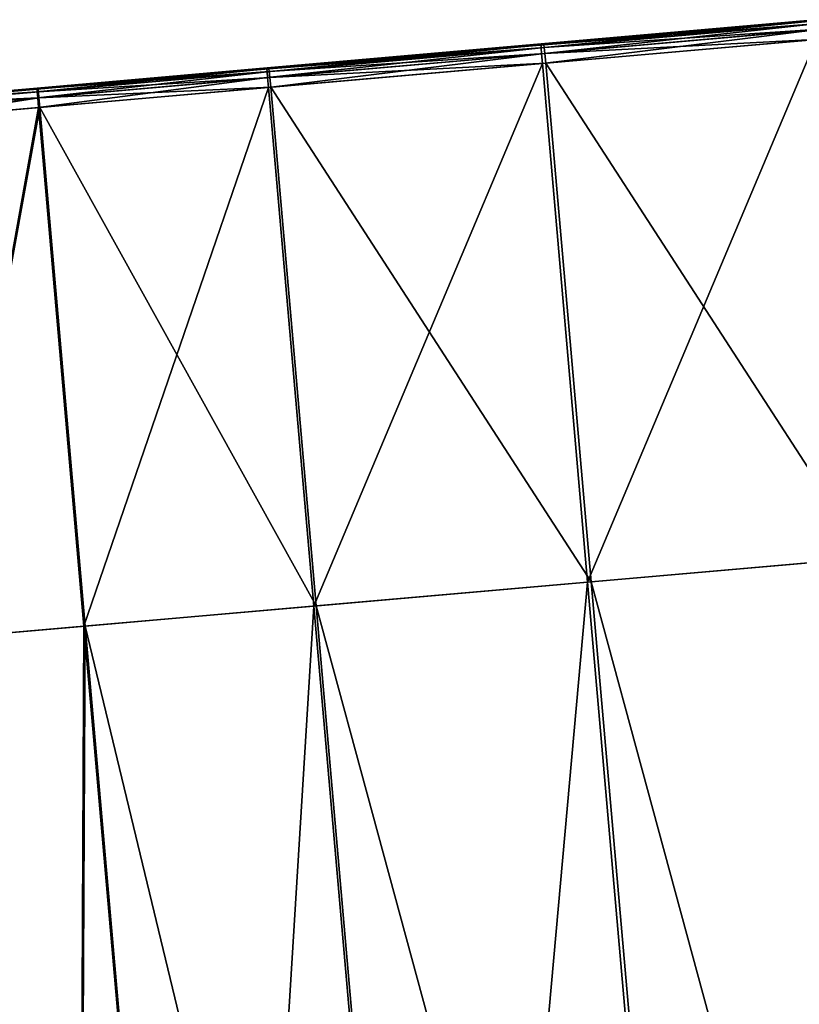
# Model space of a CAD drawing. Units: inches. Extents: x 1.6 to 8.2, y 22.7 to 58.1.
# Drawn here: x 3.7 to 4.5, y 57 to 58.1 of the extents above; entities that cross this region are included whole.
import ezdxf

# ---------------------------------------------------------------- set-up
doc = ezdxf.new("R2010")
doc.units = ezdxf.units.IN
doc.header["$MEASUREMENT"] = 0
doc.layers.get('0').update_dxf_attribs({"true_color": 0x99e4b8})

msp = doc.modelspace()

# ---------------------------------------------------------------- linework, layer by layer
at = {"color": 8, "true_color": 0x737373}
for points in [[(4.5128, 58.0716, 19.8339), (4.2172, 58.0457, 19.8259), (4.217, 58.0447, 19.8298)], [(4.217, 58.0447, 19.8298), (4.5125, 58.0705, 19.8378), (4.5128, 58.0716, 19.8339)], [(4.5125, 58.0705, 19.8378), (4.217, 58.0447, 19.8298), (4.2171, 58.0415, 19.8327)], [(4.2171, 58.0415, 19.8327), (4.5125, 58.0674, 19.8407), (4.5125, 58.0705, 19.8378)], [(4.5133, 58.0716, 19.829), (4.2176, 58.0458, 19.821), (4.2172, 58.0457, 19.8259)], [(4.2172, 58.0457, 19.8259), (4.5128, 58.0716, 19.8339), (4.5133, 58.0716, 19.829)], [(4.2176, 58.0458, 19.821), (4.5133, 58.0716, 19.829), (4.5138, 58.0717, 19.8229)], [(4.5138, 58.0717, 19.8229), (4.218, 58.0458, 19.8149), (4.2176, 58.0458, 19.821)], [(4.218, 58.0458, 19.8149), (4.5138, 58.0717, 19.8229), (4.5145, 58.0717, 19.8162)], [(4.5145, 58.0717, 19.8162), (4.2184, 58.0458, 19.8082), (4.218, 58.0458, 19.8149)], [(4.5151, 58.0718, 19.8095), (4.2189, 58.0459, 19.8015), (4.2184, 58.0458, 19.8082)], [(4.2184, 58.0458, 19.8082), (4.5145, 58.0717, 19.8162), (4.5151, 58.0718, 19.8095)], [(4.5157, 58.0718, 19.8033), (4.2193, 58.0459, 19.7954), (4.2189, 58.0459, 19.8015)], [(4.2189, 58.0459, 19.8015), (4.5151, 58.0718, 19.8095), (4.5157, 58.0718, 19.8033)], [(4.2193, 58.0459, 19.7954), (4.5157, 58.0718, 19.8033), (4.5161, 58.0719, 19.7983)], [(4.5161, 58.0719, 19.7983), (4.2197, 58.046, 19.7903), (4.2193, 58.0459, 19.7954)], [(4.2197, 58.046, 19.7903), (4.5161, 58.0719, 19.7983), (4.5166, 58.0709, 19.7943)], [(4.5166, 58.0709, 19.7943), (4.22, 58.0449, 19.7863), (4.2197, 58.046, 19.7903)], [(4.22, 58.0449, 19.7863), (4.5166, 58.0709, 19.7943), (4.5172, 58.0678, 19.7912)], [(4.5172, 58.0678, 19.7912), (4.2205, 58.0418, 19.7832), (4.22, 58.0449, 19.7863)], [(4.2205, 58.0418, 19.7832), (4.5172, 58.0678, 19.7912), (4.5179, 58.0615, 19.7891)], [(4.5125, 58.0674, 19.8407), (4.2171, 58.0415, 19.8327), (4.2175, 58.0352, 19.8347)], [(4.2175, 58.0352, 19.8347), (4.5129, 58.0611, 19.8427), (4.5125, 58.0674, 19.8407)], [(4.5129, 58.0611, 19.8427), (4.2175, 58.0352, 19.8347), (4.2184, 58.0247, 19.8359)], [(4.2184, 58.0247, 19.8359), (4.5137, 58.0506, 19.8439), (4.5129, 58.0611, 19.8427)], [(4.5179, 58.0615, 19.7891), (4.2212, 58.0355, 19.7811), (4.2205, 58.0418, 19.7832)], [(4.2212, 58.0355, 19.7811), (4.5179, 58.0615, 19.7891), (4.5189, 58.051, 19.7878)], [(4.5137, 58.0506, 19.8439), (4.2184, 58.0247, 19.8359), (4.2672, 57.4655, 19.8365)], [(4.5189, 58.051, 19.7878), (4.2222, 58.0251, 19.7798), (4.2212, 58.0355, 19.7811)], [(4.2222, 58.0251, 19.7798), (4.5189, 58.051, 19.7878), (4.5679, 57.4918, 19.7872)], [(4.2672, 57.4655, 19.8365), (4.5626, 57.4914, 19.8445), (4.5137, 58.0506, 19.8439)], [(4.2172, 58.0457, 19.8259), (3.9215, 58.0199, 19.8179), (3.9214, 58.0188, 19.8218)], [(3.9214, 58.0188, 19.8218), (4.217, 58.0447, 19.8298), (4.2172, 58.0457, 19.8259)], [(4.217, 58.0447, 19.8298), (3.9214, 58.0188, 19.8218), (3.9216, 58.0157, 19.8247)], [(4.2176, 58.0458, 19.821), (3.9217, 58.0199, 19.813), (3.9215, 58.0199, 19.8179)], [(3.9215, 58.0199, 19.8179), (4.2172, 58.0457, 19.8259), (4.2176, 58.0458, 19.821)], [(3.9216, 58.0157, 19.8247), (4.2171, 58.0415, 19.8327), (4.217, 58.0447, 19.8298)], [(4.2171, 58.0415, 19.8327), (3.9216, 58.0157, 19.8247), (3.922, 58.0094, 19.8267)], [(3.9217, 58.0199, 19.813), (4.2176, 58.0458, 19.821), (4.218, 58.0458, 19.8149)], [(4.218, 58.0458, 19.8149), (3.922, 58.0199, 19.8069), (3.9217, 58.0199, 19.813)], [(3.922, 58.0199, 19.8069), (4.218, 58.0458, 19.8149), (4.2184, 58.0458, 19.8082)], [(4.2184, 58.0458, 19.8082), (3.9223, 58.0199, 19.8002), (3.922, 58.0199, 19.8069)], [(3.922, 58.0094, 19.8267), (4.2175, 58.0352, 19.8347), (4.2171, 58.0415, 19.8327)], [(4.2189, 58.0459, 19.8015), (3.9226, 58.02, 19.7935), (3.9223, 58.0199, 19.8002)], [(3.9223, 58.0199, 19.8002), (4.2184, 58.0458, 19.8082), (4.2189, 58.0459, 19.8015)], [(4.2193, 58.0459, 19.7954), (3.9228, 58.02, 19.7874), (3.9226, 58.02, 19.7935)], [(3.9226, 58.02, 19.7935), (4.2189, 58.0459, 19.8015), (4.2193, 58.0459, 19.7954)], [(3.9228, 58.02, 19.7874), (4.2193, 58.0459, 19.7954), (4.2197, 58.046, 19.7903)], [(4.2197, 58.046, 19.7903), (3.9231, 58.02, 19.7823), (3.9228, 58.02, 19.7874)], [(3.9231, 58.02, 19.7823), (4.2197, 58.046, 19.7903), (4.22, 58.0449, 19.7863)], [(4.22, 58.0449, 19.7863), (3.9233, 58.019, 19.7783), (3.9231, 58.02, 19.7823)], [(3.9233, 58.019, 19.7783), (4.22, 58.0449, 19.7863), (4.2205, 58.0418, 19.7832)], [(4.2205, 58.0418, 19.7832), (3.9237, 58.0159, 19.7753), (3.9233, 58.019, 19.7783)], [(3.9237, 58.0159, 19.7753), (4.2205, 58.0418, 19.7832), (4.2212, 58.0355, 19.7811)], [(4.2175, 58.0352, 19.8347), (3.922, 58.0094, 19.8267), (3.9229, 57.9989, 19.8279)], [(3.9229, 57.9989, 19.8279), (4.2184, 58.0247, 19.8359), (4.2175, 58.0352, 19.8347)], [(4.2212, 58.0355, 19.7811), (3.9244, 58.0096, 19.7731), (3.9237, 58.0159, 19.7753)], [(3.9244, 58.0096, 19.7731), (4.2212, 58.0355, 19.7811), (4.2222, 58.0251, 19.7798)], [(3.9217, 58.0199, 19.813), (3.6736, 57.9982, 19.8063), (3.6735, 57.9982, 19.8112)], [(3.6735, 57.9982, 19.8112), (3.9215, 58.0199, 19.8179), (3.9217, 58.0199, 19.813)], [(3.9215, 58.0199, 19.8179), (3.6735, 57.9982, 19.8112), (3.6735, 57.9971, 19.8151)], [(3.6735, 57.9971, 19.8151), (3.9214, 58.0188, 19.8218), (3.9215, 58.0199, 19.8179)], [(3.9214, 58.0188, 19.8218), (3.6735, 57.9971, 19.8151), (3.6737, 57.994, 19.818)], [(3.6736, 57.9982, 19.8063), (3.9217, 58.0199, 19.813), (3.922, 58.0199, 19.8069)], [(3.922, 58.0199, 19.8069), (3.6738, 57.9982, 19.8002), (3.6736, 57.9982, 19.8063)], [(3.6737, 57.994, 19.818), (3.9216, 58.0157, 19.8247), (3.9214, 58.0188, 19.8218)], [(3.9216, 58.0157, 19.8247), (3.6737, 57.994, 19.818), (3.6742, 57.9877, 19.82)], [(3.6738, 57.9982, 19.8002), (3.922, 58.0199, 19.8069), (3.9223, 58.0199, 19.8002)], [(3.9223, 58.0199, 19.8002), (3.6739, 57.9982, 19.7935), (3.6738, 57.9982, 19.8002)], [(3.9226, 58.02, 19.7935), (3.6741, 57.9982, 19.7868), (3.6739, 57.9982, 19.7935)], [(3.6739, 57.9982, 19.7935), (3.9223, 58.0199, 19.8002), (3.9226, 58.02, 19.7935)], [(3.9228, 58.02, 19.7874), (3.6742, 57.9982, 19.7807), (3.6741, 57.9982, 19.7868)], [(3.6741, 57.9982, 19.7868), (3.9226, 58.02, 19.7935), (3.9228, 58.02, 19.7874)], [(3.6742, 57.9982, 19.7807), (3.9228, 58.02, 19.7874), (3.9231, 58.02, 19.7823)], [(3.9231, 58.02, 19.7823), (3.6743, 57.9982, 19.7756), (3.6742, 57.9982, 19.7807)], [(3.6742, 57.9877, 19.82), (3.922, 58.0094, 19.8267), (3.9216, 58.0157, 19.8247)], [(3.6743, 57.9982, 19.7756), (3.9231, 58.02, 19.7823), (3.9233, 58.019, 19.7783)], [(3.9233, 58.019, 19.7783), (3.6745, 57.9972, 19.7716), (3.6743, 57.9982, 19.7756)], [(3.6745, 57.9972, 19.7716), (3.9233, 58.019, 19.7783), (3.9237, 58.0159, 19.7753)], [(3.9237, 58.0159, 19.7753), (3.6749, 57.9941, 19.7686), (3.6745, 57.9972, 19.7716)], [(3.6749, 57.9941, 19.7686), (3.9237, 58.0159, 19.7753), (3.9244, 58.0096, 19.7731)], [(4.2184, 58.0247, 19.8359), (3.9229, 57.9989, 19.8279), (3.9718, 57.4397, 19.8285)], [(4.2222, 58.0251, 19.7798), (3.9254, 57.9991, 19.7718), (3.9244, 58.0096, 19.7731)], [(3.9254, 57.9991, 19.7718), (4.2222, 58.0251, 19.7798), (4.2712, 57.4659, 19.7792)], [(3.9718, 57.4397, 19.8285), (4.2672, 57.4655, 19.8365), (4.2184, 58.0247, 19.8359)], [(4.5679, 57.4918, 19.7872), (4.2712, 57.4659, 19.7792), (4.2222, 58.0251, 19.7798)], [(3.922, 58.0094, 19.8267), (3.6742, 57.9877, 19.82), (3.6751, 57.9772, 19.8212)], [(3.9244, 58.0096, 19.7731), (3.6755, 57.9878, 19.7664), (3.6749, 57.9941, 19.7686)], [(3.6751, 57.9772, 19.8212), (3.9229, 57.9989, 19.8279), (3.922, 58.0094, 19.8267)], [(3.6755, 57.9878, 19.7664), (3.9244, 58.0096, 19.7731), (3.9254, 57.9991, 19.7718)], [(3.6735, 57.9982, 19.8112), (3.6736, 57.9982, 19.8063), (3.5211, 57.9848, 19.8022)], [(3.5211, 57.9848, 19.8022), (3.5211, 57.9848, 19.8071), (3.6735, 57.9982, 19.8112)], [(3.6735, 57.9971, 19.8151), (3.6735, 57.9982, 19.8112), (3.5211, 57.9848, 19.8071)], [(3.5212, 57.9849, 19.7961), (3.5211, 57.9848, 19.8022), (3.6736, 57.9982, 19.8063)], [(3.6737, 57.994, 19.818), (3.6735, 57.9971, 19.8151), (3.5211, 57.9838, 19.811)], [(3.5211, 57.9848, 19.8071), (3.5211, 57.9838, 19.811), (3.6735, 57.9971, 19.8151)], [(3.5211, 57.9838, 19.811), (3.5214, 57.9806, 19.8139), (3.6737, 57.994, 19.818)], [(3.6736, 57.9982, 19.8063), (3.6738, 57.9982, 19.8002), (3.5212, 57.9849, 19.7961)], [(3.5213, 57.9849, 19.7894), (3.5212, 57.9849, 19.7961), (3.6738, 57.9982, 19.8002)], [(3.6738, 57.9982, 19.8002), (3.6739, 57.9982, 19.7935), (3.5213, 57.9849, 19.7894)], [(3.5214, 57.9849, 19.7765), (3.5213, 57.9849, 19.7827), (3.6741, 57.9982, 19.7868)], [(3.6739, 57.9982, 19.7935), (3.6741, 57.9982, 19.7868), (3.5213, 57.9849, 19.7827)], [(3.5213, 57.9849, 19.7827), (3.5213, 57.9849, 19.7894), (3.6739, 57.9982, 19.7935)], [(3.6741, 57.9982, 19.7868), (3.6742, 57.9982, 19.7807), (3.5214, 57.9849, 19.7765)], [(3.5214, 57.9849, 19.7765), (3.6742, 57.9982, 19.7807), (3.6743, 57.9982, 19.7756)], [(3.6743, 57.9982, 19.7756), (3.5215, 57.9849, 19.7715), (3.5214, 57.9849, 19.7765)], [(3.6742, 57.9877, 19.82), (3.6737, 57.994, 19.818), (3.5214, 57.9806, 19.8139)], [(3.5215, 57.9849, 19.7715), (3.6743, 57.9982, 19.7756), (3.6745, 57.9972, 19.7716)], [(3.6745, 57.9972, 19.7716), (3.5216, 57.9838, 19.7675), (3.5215, 57.9849, 19.7715)], [(3.5216, 57.9838, 19.7675), (3.6745, 57.9972, 19.7716), (3.6749, 57.9941, 19.7686)], [(3.6749, 57.9941, 19.7686), (3.5219, 57.9807, 19.7644), (3.5216, 57.9838, 19.7675)], [(3.5219, 57.9807, 19.7644), (3.6749, 57.9941, 19.7686), (3.6755, 57.9878, 19.7664)], [(3.9229, 57.9989, 19.8279), (3.6751, 57.9772, 19.8212), (3.724, 57.418, 19.8218)], [(3.9254, 57.9991, 19.7718), (3.6764, 57.9773, 19.7651), (3.6755, 57.9878, 19.7664)], [(3.6764, 57.9773, 19.7651), (3.9254, 57.9991, 19.7718), (3.9743, 57.4399, 19.7712)], [(3.724, 57.418, 19.8218), (3.9718, 57.4397, 19.8285), (3.9229, 57.9989, 19.8279)], [(4.2712, 57.4659, 19.7792), (3.9743, 57.4399, 19.7712), (3.9254, 57.9991, 19.7718)], [(3.5214, 57.9806, 19.8139), (3.5219, 57.9744, 19.8159), (3.6742, 57.9877, 19.82)], [(3.6755, 57.9878, 19.7664), (3.5225, 57.9744, 19.7623), (3.5219, 57.9807, 19.7644)], [(3.6742, 57.9877, 19.82), (3.5219, 57.9744, 19.8159), (3.5228, 57.9639, 19.8171)], [(3.5234, 57.9639, 19.761), (3.5225, 57.9744, 19.7623), (3.6755, 57.9878, 19.7664)], [(3.5228, 57.9639, 19.8171), (3.6751, 57.9772, 19.8212), (3.6742, 57.9877, 19.82)], [(3.6755, 57.9878, 19.7664), (3.6764, 57.9773, 19.7651), (3.5234, 57.9639, 19.761)], [(3.6751, 57.9772, 19.8212), (3.5228, 57.9639, 19.8171), (3.5717, 57.4047, 19.8177)], [(3.5723, 57.4047, 19.7604), (3.5234, 57.9639, 19.761), (3.6764, 57.9773, 19.7651)], [(3.5717, 57.4047, 19.8177), (3.724, 57.418, 19.8218), (3.6751, 57.9772, 19.8212)], [(3.6764, 57.9773, 19.7651), (3.7253, 57.4181, 19.7645), (3.5723, 57.4047, 19.7604)], [(3.9743, 57.4399, 19.7712), (3.7253, 57.4181, 19.7645), (3.6764, 57.9773, 19.7651)], [(4.5626, 57.4914, 19.8445), (4.2672, 57.4655, 19.8365), (4.4118, 55.813, 19.8367)], [(4.2712, 57.4659, 19.7792), (4.5679, 57.4918, 19.7872), (4.7125, 55.8393, 19.787)], [(4.4118, 55.813, 19.8367), (4.7071, 55.8388, 19.8447), (4.5626, 57.4914, 19.8445)], [(4.2672, 57.4655, 19.8365), (3.9718, 57.4397, 19.8285), (4.1164, 55.7871, 19.8287)], [(3.9743, 57.4399, 19.7712), (4.2712, 57.4659, 19.7792), (4.4158, 55.8133, 19.779)], [(4.1164, 55.7871, 19.8287), (4.4118, 55.813, 19.8367), (4.2672, 57.4655, 19.8365)], [(4.7125, 55.8393, 19.787), (4.4158, 55.8133, 19.779), (4.2712, 57.4659, 19.7792)], [(3.9718, 57.4397, 19.8285), (3.724, 57.418, 19.8218), (3.8686, 55.7654, 19.822)], [(3.7253, 57.4181, 19.7645), (3.9743, 57.4399, 19.7712), (4.1189, 55.7873, 19.771)], [(3.8686, 55.7654, 19.822), (4.1164, 55.7871, 19.8287), (3.9718, 57.4397, 19.8285)], [(4.4158, 55.8133, 19.779), (4.1189, 55.7873, 19.771), (3.9743, 57.4399, 19.7712)], [(3.724, 57.418, 19.8218), (3.5717, 57.4047, 19.8177), (3.7163, 55.7521, 19.8179)], [(3.7169, 55.7522, 19.7602), (3.5723, 57.4047, 19.7604), (3.7253, 57.4181, 19.7645)], [(3.7163, 55.7521, 19.8179), (3.8686, 55.7654, 19.822), (3.724, 57.418, 19.8218)], [(3.7253, 57.4181, 19.7645), (3.8699, 55.7655, 19.7643), (3.7169, 55.7522, 19.7602)], [(4.1189, 55.7873, 19.771), (3.8699, 55.7655, 19.7643), (3.7253, 57.4181, 19.7645)], [(3.6357, 55.7451, 19.8158), (3.7163, 55.7521, 19.8179), (3.5717, 57.4047, 19.8177)], [(3.5723, 57.4047, 19.7604), (3.7169, 55.7522, 19.7602), (3.6359, 55.7451, 19.758)]]:
    msp.add_3dface(points, dxfattribs=at)

doc.saveas('drawing.dxf')
